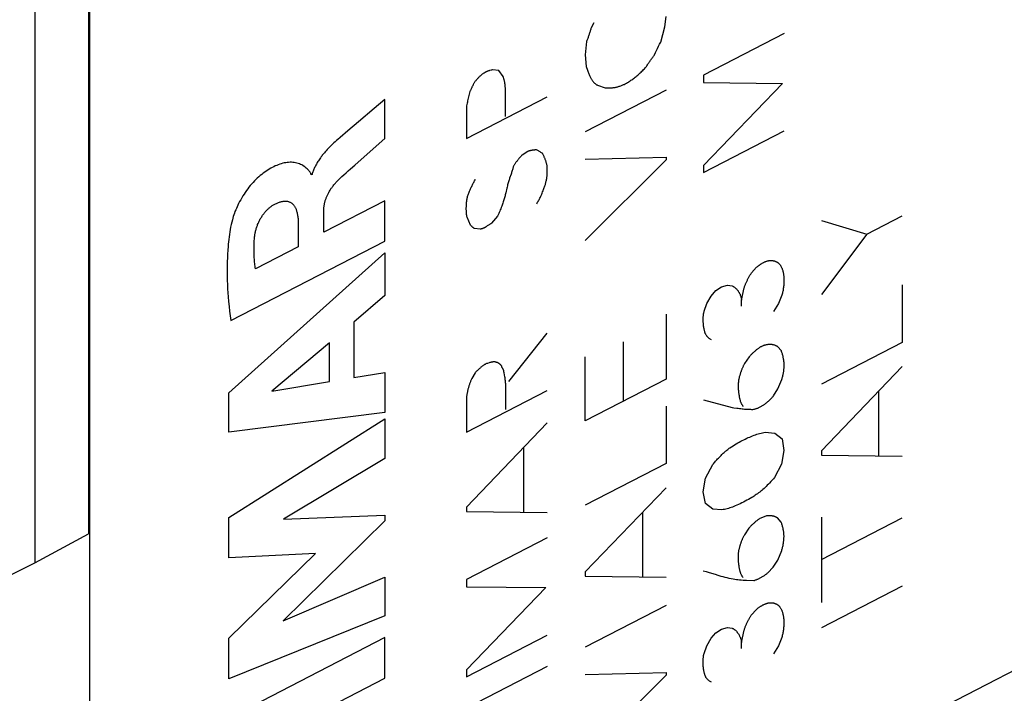
# Model space of a CAD drawing. Units: millimetres. Extents: x 105.5 to 166.5, y 82.3 to 148.4.
# Drawn here: x 140.9 to 153.6, y 94.7 to 103.5 of the extents above; entities that cross this region are included whole.
import ezdxf

# ---------------------------------------------------------------- set-up
doc = ezdxf.new("R2010")
doc.units = ezdxf.units.MM
doc.header["$LTSCALE"] = 16.335
doc.layers.get('0').update_dxf_attribs({"linetype": 'CONTINUOUS'})
for name, color, linetype in [('ASSI', 7, 'CONTINUOUS'), ('CURVE', 7, 'CONTINUOUS'), ('DRAFT', 7, 'CONTINUOUS'), ('RACCORDO', 7, 'CONTINUOUS')]:
    doc.layers.add(name, color=color, linetype=linetype)

msp = doc.modelspace()

# ---------------------------------------------------------------- linework, layer by layer
at = {"color": 253, "linetype": 'CONTINUOUS'}
for p, q in [((148.296, 103.422), (148.259, 103.357)), ((149.213, 103.369), (149.228, 103.501)), ((149.159, 103.171), (149.213, 103.369)), ((150.755, 103.282), (149.711, 102.743)), ((148.201, 103.181), (148.193, 103.095)), ((149.132, 103.117), (149.145, 103.144)), ((149.145, 103.144), (149.159, 103.171)), ((148.193, 103.095), (148.184, 103.008)), ((149.081, 103.008), (149.094, 103.035)), ((149.094, 103.035), (149.106, 103.063)), ((149.106, 103.063), (149.119, 103.09)), ((149.119, 103.09), (149.132, 103.117)), ((148.184, 103.008), (148.196, 102.857)), ((146.967, 102.808), (146.947, 102.802)), ((147.067, 102.806), (146.985, 102.814)), ((147.122, 102.726), (147.067, 102.806)), ((149.711, 102.743), (149.711, 102.647)), ((149.711, 102.647), (150.736, 102.636)), ((150.736, 102.636), (149.711, 101.574)), ((147.152, 102.208), (147.152, 102.512)), ((149.228, 102.55), (148.184, 102.011)), ((148.341, 102.614), (148.441, 102.581)), ((148.441, 102.581), (148.49, 102.579)), ((146.646, 101.925), (147.69, 102.464)), ((146.646, 102.329), (146.646, 101.925)), ((149.711, 101.484), (150.755, 102.023)), ((147.442, 101.758), (147.366, 101.709)), ((148.184, 101.657), (149.228, 101.684)), ((149.228, 101.65), (148.184, 100.606)), ((149.228, 101.684), (149.228, 101.65)), ((149.711, 101.574), (149.711, 101.484)), ((147.224, 101.461), (147.206, 101.412)), ((146.701, 100.802), (146.656, 100.907)), ((147.05, 100.92), (146.973, 100.828)), ((151.237, 100.862), (151.823, 100.687)), ((151.823, 100.687), (152.281, 100.923)), ((146.823, 100.751), (146.751, 100.76)), ((151.823, 100.687), (151.237, 99.907)), ((150.333, 100.186), (150.398, 100.26)), ((149.812, 99.887), (149.873, 99.959)), ((149.873, 99.959), (149.947, 100.005)), ((149.947, 100.005), (150.024, 100.027)), ((150.024, 100.027), (150.085, 100.018)), ((150.206, 99.835), (150.239, 99.992)), ((152.281, 100.03), (152.281, 99.286)), ((149.756, 99.79), (149.812, 99.887)), ((150.206, 99.757), (150.206, 99.835)), ((150.728, 99.898), (150.683, 99.789)), ((149.722, 99.691), (149.756, 99.79)), ((150.683, 99.789), (150.62, 99.687)), ((149.228, 99.652), (149.228, 98.812)), ((147.686, 99.406), (147.191, 98.783)), ((148.68, 98.53), (148.68, 99.295)), ((150.72, 99.178), (150.67, 99.233)), ((152.281, 99.286), (151.237, 98.748)), ((148.184, 98.274), (148.184, 99.101)), ((150.302, 99.099), (150.243, 99.012)), ((152.281, 98.975), (151.237, 97.884)), ((146.761, 98.894), (146.716, 98.819)), ((149.228, 98.812), (148.184, 98.274)), ((150.617, 98.596), (150.675, 98.686)), ((150.675, 98.686), (150.726, 98.808)), ((146.646, 98.124), (147.69, 98.663)), ((147.155, 98.526), (147.157, 98.611)), ((151.977, 98.658), (151.977, 97.819)), ((146.646, 98.554), (146.646, 98.124)), ((149.228, 98.463), (149.228, 97.719)), ((149.711, 98.546), (150.085, 98.443)), ((147.69, 98.247), (146.646, 97.157)), ((150.509, 98.127), (150.636, 98.114)), ((150.636, 98.114), (150.731, 98.041)), ((147.387, 97.929), (147.387, 97.091)), ((150.731, 98.041), (150.752, 97.888)), ((150.752, 97.888), (150.723, 97.711)), ((151.237, 97.884), (151.237, 97.828)), ((151.237, 97.828), (152.281, 97.816)), ((149.228, 97.719), (148.184, 97.18)), ((149.738, 97.529), (149.835, 97.707)), ((150.723, 97.711), (150.631, 97.54)), ((149.709, 97.352), (149.738, 97.529)), ((149.228, 97.407), (148.184, 96.319)), ((149.74, 97.204), (149.709, 97.352)), ((146.646, 97.157), (146.646, 97.099)), ((149.833, 97.128), (149.74, 97.204)), ((146.646, 97.099), (147.69, 97.088)), ((148.924, 97.091), (148.924, 96.251)), ((149.952, 97.122), (149.833, 97.128)), ((150.521, 97.041), (150.443, 97.009)), ((150.718, 96.963), (150.668, 97.018)), ((151.237, 97.025), (151.237, 95.924)), ((151.237, 96.479), (152.281, 97.018)), ((150.3, 96.884), (150.241, 96.797)), ((147.69, 96.76), (146.646, 96.221)), ((150.673, 96.472), (150.725, 96.595)), ((150.615, 96.381), (150.673, 96.472)), ((148.184, 96.319), (148.184, 96.261)), ((150.545, 96.306), (150.615, 96.381)), ((146.646, 96.221), (146.646, 96.126)), ((148.184, 96.261), (149.228, 96.248)), ((150.27, 96.21), (150.363, 96.207)), ((146.646, 96.126), (147.673, 96.115)), ((147.673, 96.115), (146.646, 95.052)), ((152.281, 96.135), (151.237, 95.596)), ((149.228, 95.882), (148.184, 95.344)), ((150.331, 95.758), (150.397, 95.832)), ((146.646, 94.962), (147.69, 95.501)), ((149.811, 95.46), (149.872, 95.529)), ((149.872, 95.529), (149.946, 95.577)), ((149.946, 95.577), (150.023, 95.599)), ((150.023, 95.599), (150.084, 95.591)), ((150.204, 95.407), (150.238, 95.564)), ((149.754, 95.363), (149.811, 95.46)), ((150.204, 95.327), (150.204, 95.407)), ((150.726, 95.471), (150.681, 95.361)), ((149.721, 95.264), (149.754, 95.363)), ((150.681, 95.361), (150.619, 95.259)), ((147.69, 95.095), (146.646, 94.557)), ((146.646, 95.052), (146.646, 94.962)), ((148.184, 94.99), (149.228, 95.017)), ((149.228, 95.017), (149.228, 94.983)), ((149.228, 94.983), (148.184, 93.939))]:
    msp.add_line(p, q, dxfattribs=at)
for points in [[(148.259, 103.357), (148.257, 103.347), (148.254, 103.337), (148.251, 103.327), (148.248, 103.318), (148.246, 103.308), (148.243, 103.298), (148.24, 103.288), (148.236, 103.279), (148.233, 103.269), (148.23, 103.259), (148.227, 103.249), (148.223, 103.24), (148.22, 103.23), (148.216, 103.22), (148.213, 103.21), (148.209, 103.201), (148.205, 103.191), (148.201, 103.181)], [(148.969, 102.848), (148.975, 102.857), (148.981, 102.866), (148.987, 102.876), (148.993, 102.885), (148.999, 102.894), (149.005, 102.903), (149.011, 102.912), (149.017, 102.921), (149.023, 102.93), (149.029, 102.939), (149.036, 102.948), (149.042, 102.956), (149.049, 102.965), (149.055, 102.974), (149.062, 102.982), (149.068, 102.991), (149.075, 102.999), (149.081, 103.008)], [(146.947, 102.802), (146.94, 102.8), (146.932, 102.798), (146.925, 102.796), (146.92, 102.794), (146.915, 102.792), (146.91, 102.79), (146.905, 102.788), (146.9, 102.785), (146.895, 102.783), (146.89, 102.78), (146.885, 102.777), (146.88, 102.774), (146.875, 102.771), (146.87, 102.768), (146.864, 102.764), (146.858, 102.76), (146.852, 102.756), (146.846, 102.751), (146.84, 102.746), (146.834, 102.741), (146.828, 102.736), (146.822, 102.73), (146.816, 102.724), (146.809, 102.719), (146.803, 102.712), (146.797, 102.706), (146.791, 102.699), (146.784, 102.693), (146.778, 102.685), (146.772, 102.678), (146.767, 102.672), (146.762, 102.665), (146.757, 102.659), (146.751, 102.652), (146.746, 102.645), (146.741, 102.638)], [(146.985, 102.814), (146.979, 102.812), (146.973, 102.81), (146.967, 102.808)], [(148.196, 102.857), (148.201, 102.844), (148.209, 102.82)], [(148.209, 102.82), (148.213, 102.808), (148.218, 102.796), (148.222, 102.784), (148.226, 102.773), (148.231, 102.762), (148.235, 102.751), (148.239, 102.741), (148.244, 102.732), (148.248, 102.723), (148.253, 102.714), (148.257, 102.705), (148.261, 102.698), (148.265, 102.691), (148.27, 102.685), (148.274, 102.678), (148.278, 102.672), (148.282, 102.666), (148.287, 102.661), (148.291, 102.655), (148.296, 102.65), (148.301, 102.645), (148.305, 102.64), (148.31, 102.636), (148.315, 102.632), (148.32, 102.627), (148.325, 102.624), (148.33, 102.62), (148.336, 102.617), (148.341, 102.614)], [(148.707, 102.635), (148.719, 102.641), (148.73, 102.648), (148.741, 102.655), (148.753, 102.662), (148.764, 102.67), (148.775, 102.677), (148.786, 102.685), (148.797, 102.693), (148.808, 102.701), (148.819, 102.71), (148.83, 102.718), (148.841, 102.727), (148.852, 102.736), (148.863, 102.745), (148.874, 102.754), (148.884, 102.764), (148.895, 102.774), (148.906, 102.784), (148.916, 102.794), (148.927, 102.804), (148.937, 102.815), (148.948, 102.826), (148.959, 102.837), (148.969, 102.848)], [(146.741, 102.638), (146.738, 102.63), (146.735, 102.623), (146.732, 102.616), (146.729, 102.609), (146.726, 102.602), (146.723, 102.595), (146.719, 102.588), (146.716, 102.581), (146.713, 102.574), (146.709, 102.567), (146.706, 102.56), (146.702, 102.553), (146.699, 102.546), (146.695, 102.539), (146.691, 102.532)], [(147.152, 102.512), (147.153, 102.522), (147.153, 102.532), (147.153, 102.542), (147.152, 102.551), (147.152, 102.561), (147.152, 102.57), (147.151, 102.58), (147.15, 102.589), (147.15, 102.598), (147.149, 102.607), (147.147, 102.616), (147.146, 102.625), (147.145, 102.634), (147.143, 102.643), (147.142, 102.652), (147.14, 102.66), (147.138, 102.669), (147.136, 102.677), (147.134, 102.686), (147.132, 102.694), (147.13, 102.702), (147.127, 102.71), (147.125, 102.718), (147.122, 102.726)], [(148.49, 102.579), (148.499, 102.579), (148.508, 102.579), (148.516, 102.579), (148.525, 102.58), (148.534, 102.581), (148.543, 102.582), (148.552, 102.583), (148.561, 102.584), (148.569, 102.586), (148.578, 102.588), (148.587, 102.59), (148.596, 102.592), (148.605, 102.594), (148.614, 102.597), (148.624, 102.6), (148.633, 102.603), (148.642, 102.606), (148.651, 102.61), (148.66, 102.613), (148.67, 102.617), (148.679, 102.621), (148.688, 102.625), (148.698, 102.63), (148.707, 102.635)], [(146.691, 102.532), (146.687, 102.515), (146.683, 102.498), (146.679, 102.481), (146.675, 102.464), (146.671, 102.447), (146.667, 102.43), (146.663, 102.413), (146.66, 102.396), (146.656, 102.38), (146.653, 102.363), (146.65, 102.346), (146.646, 102.329)], [(147.56, 101.775), (147.555, 101.776), (147.55, 101.776), (147.544, 101.776), (147.539, 101.776), (147.533, 101.776), (147.527, 101.775), (147.522, 101.775), (147.516, 101.774), (147.511, 101.774), (147.505, 101.773), (147.499, 101.772), (147.494, 101.771), (147.488, 101.77), (147.482, 101.769), (147.477, 101.768), (147.471, 101.767), (147.465, 101.765), (147.459, 101.763), (147.453, 101.762), (147.447, 101.76), (147.442, 101.758)], [(147.633, 101.729), (147.625, 101.734), (147.617, 101.739), (147.609, 101.745), (147.601, 101.75), (147.593, 101.755), (147.585, 101.76), (147.577, 101.765), (147.569, 101.77), (147.56, 101.775)], [(147.366, 101.709), (147.361, 101.704), (147.356, 101.698), (147.35, 101.692), (147.345, 101.687), (147.34, 101.681), (147.335, 101.675), (147.33, 101.67), (147.325, 101.664), (147.32, 101.658), (147.315, 101.652), (147.311, 101.646), (147.306, 101.64), (147.301, 101.633), (147.296, 101.627), (147.292, 101.621), (147.287, 101.614), (147.283, 101.608), (147.278, 101.601), (147.274, 101.594), (147.269, 101.588), (147.265, 101.581), (147.261, 101.574), (147.256, 101.567), (147.252, 101.56)], [(147.69, 101.567), (147.689, 101.575), (147.687, 101.583), (147.685, 101.591), (147.683, 101.599), (147.681, 101.607), (147.679, 101.614), (147.677, 101.622), (147.675, 101.63), (147.672, 101.638), (147.669, 101.646), (147.667, 101.653), (147.664, 101.661), (147.661, 101.669), (147.658, 101.676), (147.654, 101.684), (147.651, 101.692), (147.648, 101.699), (147.644, 101.707), (147.64, 101.714), (147.637, 101.721), (147.633, 101.729)], [(147.252, 101.56), (147.25, 101.55), (147.248, 101.541), (147.245, 101.531), (147.243, 101.521), (147.24, 101.511), (147.236, 101.499), (147.232, 101.486), (147.228, 101.474), (147.224, 101.461)], [(147.556, 101.079), (147.562, 101.09), (147.568, 101.1), (147.574, 101.11), (147.58, 101.121), (147.586, 101.132), (147.592, 101.143), (147.597, 101.154), (147.603, 101.165), (147.608, 101.177), (147.613, 101.188), (147.62, 101.203), (147.626, 101.218), (147.632, 101.233), (147.638, 101.248), (147.644, 101.263), (147.65, 101.279), (147.654, 101.289), (147.657, 101.299), (147.661, 101.31), (147.664, 101.32), (147.668, 101.331), (147.671, 101.342), (147.674, 101.352), (147.676, 101.363), (147.679, 101.374), (147.681, 101.385), (147.683, 101.396), (147.685, 101.406), (147.687, 101.417), (147.688, 101.428), (147.689, 101.439), (147.69, 101.449), (147.691, 101.46), (147.692, 101.471), (147.692, 101.482), (147.692, 101.492), (147.692, 101.503), (147.692, 101.515), (147.692, 101.528), (147.692, 101.541), (147.691, 101.554), (147.69, 101.567)], [(146.661, 101.175), (146.665, 101.186), (146.669, 101.197), (146.673, 101.208), (146.677, 101.219), (146.682, 101.23), (146.686, 101.241), (146.691, 101.252), (146.695, 101.262), (146.7, 101.273), (146.705, 101.284), (146.71, 101.294), (146.715, 101.305), (146.72, 101.315), (146.725, 101.326), (146.73, 101.336), (146.735, 101.347), (146.741, 101.357), (146.746, 101.367), (146.752, 101.378), (146.758, 101.388), (146.764, 101.398)], [(147.206, 101.412), (147.202, 101.4), (147.198, 101.388), (147.194, 101.375), (147.19, 101.363), (147.187, 101.351), (147.183, 101.339), (147.18, 101.327), (147.177, 101.314), (147.173, 101.297), (147.169, 101.28)], [(147.169, 101.28), (147.156, 101.222), (147.152, 101.207), (147.15, 101.195), (147.147, 101.183), (147.143, 101.171), (147.14, 101.158), (147.136, 101.145), (147.132, 101.132), (147.128, 101.118), (147.124, 101.104), (147.119, 101.09), (147.114, 101.076), (147.109, 101.061), (147.104, 101.047), (147.098, 101.032), (147.092, 101.016), (147.085, 101.001), (147.079, 100.985), (147.072, 100.969), (147.065, 100.953), (147.057, 100.937), (147.05, 100.92)], [(146.656, 100.907), (146.654, 100.915), (146.653, 100.923), (146.652, 100.931), (146.65, 100.939), (146.649, 100.947), (146.648, 100.956), (146.647, 100.965), (146.647, 100.974), (146.646, 100.983), (146.646, 100.992), (146.645, 101.002), (146.645, 101.011), (146.645, 101.021), (146.645, 101.031), (146.646, 101.041), (146.646, 101.052), (146.647, 101.062), (146.647, 101.073), (146.648, 101.083), (146.649, 101.092), (146.65, 101.102), (146.651, 101.112), (146.653, 101.122), (146.654, 101.133), (146.656, 101.143), (146.657, 101.154), (146.659, 101.164), (146.661, 101.175)], [(146.751, 100.76), (146.747, 100.762), (146.744, 100.765), (146.74, 100.767), (146.737, 100.77), (146.733, 100.772), (146.73, 100.775), (146.727, 100.778), (146.723, 100.781), (146.72, 100.784), (146.717, 100.787), (146.714, 100.79), (146.71, 100.793), (146.707, 100.796), (146.704, 100.799), (146.701, 100.802)], [(146.917, 100.793), (146.912, 100.79), (146.907, 100.787), (146.902, 100.783), (146.897, 100.78), (146.892, 100.777), (146.888, 100.775), (146.884, 100.773), (146.879, 100.77), (146.875, 100.768), (146.871, 100.766), (146.867, 100.764), (146.864, 100.763), (146.86, 100.761), (146.856, 100.759), (146.852, 100.758), (146.848, 100.757), (146.844, 100.756), (146.841, 100.755), (146.837, 100.754), (146.834, 100.753), (146.83, 100.752), (146.827, 100.752), (146.823, 100.751)], [(146.973, 100.828), (146.967, 100.825), (146.962, 100.822), (146.957, 100.819), (146.952, 100.816), (146.947, 100.813), (146.942, 100.809), (146.917, 100.793)], [(150.398, 100.26), (150.405, 100.265), (150.411, 100.27), (150.417, 100.275), (150.423, 100.279), (150.429, 100.284), (150.435, 100.288), (150.441, 100.292), (150.447, 100.297), (150.454, 100.3), (150.46, 100.304), (150.466, 100.308), (150.472, 100.311), (150.478, 100.315), (150.484, 100.318), (150.49, 100.321), (150.496, 100.324), (150.502, 100.327), (150.509, 100.329), (150.515, 100.332), (150.521, 100.334), (150.527, 100.337), (150.533, 100.339), (150.539, 100.341), (150.545, 100.343), (150.552, 100.344), (150.558, 100.346), (150.564, 100.347)], [(150.564, 100.347), (150.569, 100.347), (150.574, 100.348), (150.579, 100.348), (150.585, 100.348), (150.59, 100.347), (150.595, 100.347), (150.599, 100.347), (150.604, 100.346), (150.609, 100.345), (150.614, 100.344), (150.618, 100.343), (150.623, 100.342), (150.628, 100.341), (150.632, 100.34), (150.637, 100.338), (150.641, 100.337), (150.645, 100.335), (150.65, 100.333), (150.654, 100.331), (150.658, 100.329), (150.662, 100.327), (150.666, 100.324), (150.67, 100.322), (150.674, 100.319), (150.678, 100.316), (150.682, 100.313), (150.686, 100.31)], [(150.686, 100.31), (150.691, 100.305), (150.695, 100.3), (150.699, 100.295), (150.703, 100.289), (150.707, 100.283), (150.711, 100.277), (150.715, 100.271), (150.719, 100.264), (150.722, 100.257), (150.726, 100.249), (150.729, 100.241), (150.732, 100.233), (150.735, 100.225), (150.737, 100.216), (150.74, 100.207), (150.742, 100.197), (150.744, 100.188), (150.746, 100.178), (150.748, 100.167), (150.749, 100.157), (150.75, 100.146), (150.752, 100.135), (150.752, 100.124), (150.753, 100.112), (150.753, 100.1), (150.753, 100.088), (150.753, 100.076), (150.753, 100.064), (150.752, 100.051), (150.751, 100.038), (150.75, 100.025), (150.749, 100.011), (150.747, 99.998), (150.745, 99.984), (150.743, 99.97), (150.741, 99.959), (150.739, 99.947), (150.736, 99.935), (150.734, 99.923), (150.731, 99.91), (150.728, 99.898)], [(150.239, 99.992), (150.242, 100), (150.245, 100.009), (150.248, 100.017), (150.252, 100.026), (150.255, 100.034), (150.258, 100.043), (150.262, 100.051), (150.265, 100.059), (150.269, 100.067), (150.272, 100.075), (150.276, 100.084), (150.28, 100.092), (150.284, 100.1), (150.288, 100.108), (150.292, 100.116), (150.296, 100.124), (150.3, 100.131), (150.305, 100.139), (150.309, 100.147), (150.314, 100.155), (150.318, 100.163), (150.323, 100.17), (150.328, 100.178), (150.333, 100.186)], [(150.085, 100.018), (150.091, 100.015), (150.096, 100.012), (150.102, 100.009), (150.107, 100.005), (150.112, 100.002), (150.117, 99.998), (150.122, 99.994), (150.126, 99.99), (150.131, 99.986), (150.135, 99.982), (150.14, 99.978), (150.144, 99.973), (150.148, 99.968), (150.152, 99.964), (150.156, 99.959), (150.16, 99.954), (150.163, 99.948), (150.167, 99.943), (150.17, 99.938), (150.173, 99.932), (150.176, 99.927), (150.179, 99.921), (150.182, 99.915), (150.185, 99.909), (150.187, 99.903), (150.189, 99.898), (150.192, 99.891), (150.194, 99.885), (150.196, 99.879), (150.197, 99.873), (150.199, 99.866), (150.201, 99.858), (150.203, 99.85), (150.204, 99.842), (150.206, 99.835)], [(149.817, 99.318), (149.809, 99.323), (149.801, 99.328), (149.794, 99.333), (149.788, 99.337), (149.783, 99.341), (149.778, 99.345), (149.773, 99.35), (149.768, 99.355), (149.763, 99.36), (149.758, 99.366), (149.754, 99.371), (149.75, 99.376), (149.747, 99.381), (149.744, 99.387), (149.741, 99.392), (149.738, 99.398), (149.736, 99.403), (149.734, 99.409), (149.731, 99.416), (149.729, 99.422), (149.728, 99.429), (149.725, 99.437), (149.724, 99.445), (149.722, 99.454), (149.72, 99.463), (149.718, 99.474), (149.716, 99.486), (149.715, 99.498), (149.713, 99.51), (149.712, 99.522), (149.711, 99.535), (149.71, 99.544), (149.71, 99.553), (149.709, 99.563), (149.709, 99.572), (149.709, 99.582), (149.709, 99.591), (149.709, 99.601), (149.71, 99.611), (149.71, 99.621), (149.711, 99.631), (149.712, 99.641), (149.714, 99.651), (149.715, 99.659), (149.717, 99.667), (149.718, 99.675), (149.72, 99.683), (149.722, 99.691)], [(150.445, 99.225), (150.438, 99.22), (150.431, 99.215), (150.424, 99.21), (150.417, 99.205), (150.41, 99.2), (150.403, 99.194), (150.396, 99.189), (150.389, 99.183), (150.382, 99.177), (150.375, 99.171), (150.368, 99.165), (150.362, 99.159), (150.355, 99.153), (150.348, 99.147), (150.342, 99.14), (150.335, 99.134), (150.328, 99.127), (150.322, 99.12), (150.315, 99.113), (150.309, 99.106), (150.302, 99.099)], [(150.67, 99.233), (150.665, 99.236), (150.659, 99.239), (150.654, 99.242), (150.648, 99.244), (150.642, 99.247), (150.637, 99.249), (150.631, 99.251), (150.625, 99.253), (150.619, 99.254), (150.613, 99.256), (150.607, 99.257), (150.601, 99.258), (150.595, 99.259), (150.588, 99.259), (150.582, 99.26), (150.576, 99.26), (150.569, 99.26), (150.563, 99.26), (150.556, 99.259), (150.549, 99.259), (150.543, 99.258), (150.536, 99.257), (150.53, 99.256), (150.523, 99.255), (150.516, 99.253), (150.51, 99.251), (150.503, 99.249), (150.497, 99.247), (150.49, 99.245), (150.484, 99.243), (150.477, 99.24), (150.471, 99.237), (150.464, 99.234), (150.458, 99.231), (150.452, 99.228), (150.445, 99.225)], [(150.726, 98.808), (150.729, 98.818), (150.732, 98.829), (150.735, 98.839), (150.738, 98.85), (150.74, 98.86), (150.742, 98.87), (150.744, 98.881), (150.746, 98.891), (150.748, 98.902), (150.75, 98.912), (150.751, 98.923), (150.752, 98.933), (150.753, 98.944), (150.754, 98.954), (150.755, 98.965), (150.755, 98.975), (150.755, 98.986), (150.755, 98.996), (150.755, 99.007), (150.754, 99.017), (150.754, 99.027), (150.753, 99.038), (150.752, 99.048), (150.75, 99.058), (150.749, 99.068), (150.747, 99.079), (150.745, 99.089), (150.743, 99.099), (150.741, 99.109), (150.738, 99.119), (150.735, 99.129), (150.733, 99.139), (150.73, 99.149), (150.726, 99.158), (150.723, 99.168), (150.72, 99.178)], [(146.9, 99.01), (146.894, 99.007), (146.888, 99.003), (146.882, 98.999), (146.876, 98.995), (146.87, 98.991), (146.864, 98.987), (146.858, 98.983), (146.852, 98.978), (146.847, 98.974), (146.841, 98.969), (146.835, 98.965), (146.829, 98.96), (146.823, 98.955), (146.817, 98.95), (146.812, 98.945), (146.806, 98.94), (146.8, 98.934), (146.794, 98.929), (146.789, 98.923), (146.783, 98.918), (146.777, 98.912), (146.772, 98.906), (146.766, 98.9), (146.761, 98.894)], [(146.919, 99.016), (146.913, 99.014), (146.907, 99.012), (146.9, 99.01)], [(147.101, 98.984), (147.098, 98.987), (147.096, 98.99), (147.093, 98.993), (147.09, 98.996), (147.087, 99), (147.083, 99.003), (147.079, 99.006), (147.074, 99.009), (147.07, 99.012), (147.066, 99.015), (147.061, 99.018), (147.057, 99.021), (147.052, 99.023), (147.047, 99.025), (147.042, 99.027), (147.037, 99.029), (147.033, 99.031), (147.029, 99.032), (147.024, 99.033), (147.02, 99.034), (147.016, 99.034), (147.011, 99.035), (147.007, 99.035), (147.002, 99.035), (146.997, 99.034), (146.993, 99.034), (146.988, 99.034), (146.983, 99.033), (146.978, 99.032), (146.973, 99.031), (146.968, 99.03), (146.963, 99.029), (146.956, 99.027), (146.95, 99.025), (146.943, 99.023), (146.919, 99.016)], [(147.128, 98.932), (147.127, 98.934), (147.125, 98.936), (147.123, 98.938), (147.122, 98.94), (147.12, 98.943), (147.119, 98.945), (147.117, 98.947), (147.116, 98.949), (147.114, 98.952), (147.113, 98.954), (147.112, 98.957), (147.111, 98.959), (147.109, 98.962), (147.108, 98.964), (147.107, 98.967), (147.106, 98.969), (147.105, 98.972), (147.104, 98.974), (147.103, 98.976), (147.103, 98.979), (147.102, 98.982), (147.101, 98.984)], [(150.243, 99.012), (150.239, 99.005), (150.235, 98.997), (150.231, 98.989), (150.227, 98.982), (150.224, 98.974), (150.22, 98.966), (150.217, 98.958), (150.213, 98.951), (150.21, 98.943), (150.207, 98.935), (150.204, 98.927), (150.201, 98.92), (150.198, 98.912), (150.195, 98.904), (150.193, 98.896), (150.19, 98.888), (150.188, 98.881), (150.185, 98.873), (150.183, 98.865), (150.181, 98.857), (150.178, 98.849), (150.176, 98.841), (150.174, 98.833), (150.172, 98.825), (150.171, 98.817), (150.169, 98.809), (150.167, 98.801)], [(146.716, 98.819), (146.712, 98.811), (146.708, 98.803), (146.705, 98.794), (146.701, 98.786), (146.698, 98.777), (146.695, 98.769), (146.691, 98.76), (146.688, 98.752), (146.685, 98.743), (146.682, 98.734), (146.68, 98.725), (146.677, 98.716), (146.674, 98.707), (146.672, 98.698), (146.669, 98.689), (146.667, 98.68), (146.665, 98.671), (146.663, 98.662), (146.661, 98.653), (146.659, 98.644), (146.657, 98.635), (146.655, 98.626), (146.654, 98.617), (146.652, 98.608), (146.651, 98.599), (146.65, 98.59), (146.649, 98.581), (146.648, 98.572), (146.647, 98.563), (146.646, 98.554)], [(147.144, 98.84), (147.135, 98.892), (147.132, 98.905), (147.13, 98.918), (147.128, 98.932)], [(147.157, 98.611), (147.157, 98.632), (147.158, 98.653), (147.158, 98.675), (147.157, 98.691), (147.157, 98.707), (147.157, 98.723), (147.156, 98.739), (147.155, 98.752), (147.154, 98.764), (147.153, 98.777), (147.152, 98.79), (147.15, 98.802), (147.148, 98.815), (147.146, 98.828), (147.144, 98.84)], [(150.167, 98.801), (150.166, 98.791), (150.165, 98.781), (150.164, 98.771), (150.163, 98.761), (150.163, 98.751), (150.162, 98.741), (150.162, 98.73), (150.162, 98.719), (150.162, 98.708), (150.162, 98.697), (150.163, 98.686), (150.163, 98.676), (150.164, 98.666), (150.165, 98.656), (150.166, 98.646), (150.167, 98.636), (150.168, 98.625), (150.17, 98.613), (150.172, 98.602), (150.174, 98.591), (150.176, 98.58), (150.178, 98.569), (150.179, 98.563), (150.181, 98.556), (150.182, 98.549), (150.185, 98.541), (150.187, 98.534), (150.189, 98.527), (150.192, 98.52), (150.194, 98.513), (150.197, 98.507), (150.2, 98.5), (150.203, 98.494), (150.206, 98.489), (150.209, 98.483), (150.212, 98.478), (150.216, 98.473), (150.219, 98.469), (150.223, 98.464), (150.227, 98.46)], [(150.365, 98.422), (150.372, 98.424), (150.379, 98.426), (150.386, 98.428), (150.393, 98.43), (150.4, 98.433), (150.407, 98.436), (150.414, 98.438), (150.422, 98.442), (150.43, 98.445), (150.438, 98.449), (150.446, 98.453), (150.453, 98.457), (150.461, 98.461), (150.469, 98.465), (150.476, 98.47), (150.484, 98.474), (150.491, 98.479), (150.498, 98.484), (150.505, 98.489), (150.512, 98.494), (150.519, 98.499), (150.526, 98.505), (150.533, 98.51), (150.54, 98.516), (150.546, 98.521), (150.553, 98.527), (150.559, 98.533), (150.565, 98.539), (150.572, 98.545), (150.578, 98.551), (150.584, 98.557), (150.589, 98.563), (150.595, 98.57), (150.601, 98.576), (150.606, 98.583), (150.612, 98.589), (150.617, 98.596)], [(147.156, 98.421), (147.155, 98.436), (147.155, 98.452), (147.155, 98.468), (147.155, 98.484), (147.155, 98.505), (147.155, 98.526)], [(150.085, 98.443), (150.104, 98.441), (150.142, 98.436)], [(150.142, 98.436), (150.161, 98.434), (150.18, 98.431), (150.196, 98.43), (150.211, 98.428), (150.227, 98.427), (150.242, 98.425), (150.258, 98.424), (150.273, 98.423), (150.288, 98.423), (150.304, 98.422), (150.319, 98.422), (150.334, 98.421), (150.35, 98.421), (150.365, 98.422)], [(150.055, 97.924), (150.075, 97.937), (150.095, 97.95), (150.115, 97.963), (150.135, 97.974), (150.155, 97.986), (150.174, 97.997), (150.194, 98.008), (150.213, 98.018), (150.233, 98.028), (150.252, 98.037), (150.272, 98.047), (150.291, 98.055), (150.31, 98.063), (150.329, 98.071), (150.347, 98.079), (150.366, 98.086), (150.385, 98.092), (150.403, 98.098), (150.421, 98.104), (150.439, 98.109), (150.457, 98.114), (150.474, 98.119), (150.492, 98.123), (150.509, 98.127)], [(149.835, 97.707), (149.843, 97.717), (149.852, 97.728), (149.861, 97.739), (149.869, 97.749), (149.878, 97.759), (149.887, 97.769), (149.896, 97.779), (149.905, 97.789), (149.914, 97.799), (149.923, 97.808), (149.932, 97.817), (149.941, 97.826), (149.95, 97.835), (149.959, 97.844), (149.969, 97.853), (149.978, 97.861), (149.987, 97.87), (149.997, 97.878), (150.006, 97.886), (150.016, 97.894), (150.026, 97.902), (150.035, 97.909), (150.045, 97.917), (150.055, 97.924)], [(150.631, 97.54), (150.616, 97.522), (150.6, 97.503), (150.584, 97.486), (150.568, 97.468), (150.552, 97.451), (150.538, 97.438), (150.524, 97.424), (150.511, 97.411), (150.497, 97.398), (150.482, 97.385), (150.468, 97.373), (150.454, 97.361), (150.44, 97.35), (150.425, 97.339), (150.411, 97.329), (150.396, 97.318), (150.382, 97.309), (150.367, 97.299), (150.353, 97.29), (150.338, 97.281), (150.316, 97.268), (150.294, 97.256), (150.273, 97.244), (150.251, 97.232), (150.229, 97.221), (150.208, 97.21), (150.186, 97.2), (150.165, 97.19), (150.143, 97.18), (150.122, 97.171), (150.105, 97.164), (150.087, 97.157), (150.07, 97.151), (150.053, 97.145), (150.036, 97.14), (150.019, 97.135), (150.002, 97.131), (149.985, 97.127), (149.969, 97.124), (149.952, 97.122)], [(150.668, 97.018), (150.663, 97.02), (150.659, 97.023), (150.654, 97.025), (150.649, 97.028), (150.644, 97.03), (150.639, 97.032), (150.634, 97.034), (150.628, 97.036), (150.623, 97.037), (150.618, 97.039), (150.613, 97.04), (150.607, 97.041), (150.602, 97.042), (150.596, 97.043), (150.591, 97.044), (150.585, 97.044), (150.58, 97.045), (150.574, 97.045), (150.568, 97.045), (150.563, 97.045), (150.557, 97.045), (150.551, 97.045), (150.545, 97.044), (150.539, 97.044), (150.533, 97.043), (150.527, 97.042), (150.521, 97.041)], [(150.443, 97.009), (150.436, 97.005), (150.429, 97), (150.422, 96.995), (150.415, 96.99), (150.408, 96.984), (150.401, 96.979), (150.394, 96.973), (150.387, 96.968), (150.38, 96.962), (150.374, 96.956), (150.367, 96.95), (150.36, 96.944), (150.353, 96.938), (150.347, 96.932), (150.34, 96.925), (150.333, 96.919), (150.327, 96.912), (150.32, 96.905), (150.314, 96.898), (150.307, 96.891), (150.3, 96.884)], [(150.725, 96.595), (150.728, 96.605), (150.731, 96.616), (150.733, 96.626), (150.736, 96.637), (150.738, 96.647), (150.741, 96.658), (150.743, 96.668), (150.745, 96.679), (150.747, 96.689), (150.748, 96.7), (150.749, 96.71), (150.751, 96.721), (150.752, 96.731), (150.753, 96.742), (150.753, 96.752), (150.753, 96.763), (150.754, 96.773), (150.754, 96.784), (150.753, 96.794), (150.753, 96.804), (150.752, 96.814), (150.751, 96.824), (150.75, 96.835), (150.749, 96.845), (150.747, 96.855), (150.745, 96.865), (150.743, 96.875), (150.741, 96.885), (150.739, 96.894), (150.736, 96.904), (150.734, 96.914), (150.731, 96.924), (150.728, 96.934), (150.725, 96.943), (150.721, 96.953), (150.718, 96.963)], [(150.241, 96.797), (150.237, 96.789), (150.233, 96.782), (150.229, 96.774), (150.226, 96.766), (150.222, 96.759), (150.219, 96.751), (150.215, 96.743), (150.212, 96.735), (150.209, 96.728), (150.205, 96.72), (150.202, 96.712), (150.199, 96.704), (150.197, 96.697), (150.194, 96.689), (150.191, 96.681), (150.189, 96.673), (150.186, 96.665), (150.184, 96.658), (150.181, 96.65), (150.179, 96.642), (150.177, 96.634), (150.175, 96.626), (150.173, 96.618), (150.171, 96.61), (150.169, 96.602), (150.167, 96.594), (150.166, 96.586)], [(150.166, 96.586), (150.164, 96.575), (150.163, 96.564), (150.162, 96.553), (150.162, 96.543), (150.161, 96.532), (150.161, 96.522), (150.16, 96.512), (150.16, 96.501), (150.161, 96.491), (150.161, 96.482), (150.161, 96.469), (150.162, 96.458), (150.163, 96.446), (150.164, 96.434), (150.165, 96.423), (150.166, 96.412), (150.168, 96.401), (150.17, 96.39), (150.171, 96.38), (150.173, 96.369), (150.175, 96.359), (150.177, 96.348), (150.179, 96.34), (150.181, 96.332), (150.183, 96.325), (150.186, 96.317), (150.188, 96.31), (150.19, 96.304), (150.193, 96.298), (150.195, 96.292), (150.198, 96.286), (150.201, 96.281), (150.204, 96.275), (150.207, 96.27), (150.21, 96.265), (150.214, 96.26), (150.217, 96.256), (150.221, 96.251), (150.225, 96.247)], [(149.709, 96.333), (149.748, 96.322), (149.786, 96.31), (149.862, 96.287)], [(149.862, 96.287), (149.9, 96.276), (149.938, 96.265), (149.964, 96.258), (149.99, 96.251), (150.016, 96.245), (150.042, 96.239), (150.069, 96.233), (150.096, 96.228), (150.117, 96.224), (150.138, 96.221), (150.159, 96.218), (150.18, 96.216), (150.202, 96.214), (150.224, 96.212), (150.247, 96.211), (150.27, 96.21)], [(150.363, 96.207), (150.371, 96.209), (150.378, 96.211), (150.386, 96.214), (150.394, 96.217), (150.401, 96.22), (150.409, 96.223), (150.417, 96.226), (150.424, 96.23), (150.432, 96.233), (150.439, 96.237), (150.447, 96.241), (150.454, 96.245), (150.462, 96.249), (150.469, 96.254), (150.477, 96.258), (150.484, 96.263), (150.492, 96.268), (150.5, 96.273), (150.507, 96.278), (150.515, 96.283), (150.522, 96.289), (150.53, 96.294), (150.537, 96.3), (150.545, 96.306)], [(150.397, 95.832), (150.403, 95.837), (150.409, 95.842), (150.415, 95.847), (150.421, 95.852), (150.427, 95.856), (150.434, 95.861), (150.44, 95.865), (150.446, 95.869), (150.452, 95.873), (150.458, 95.877), (150.464, 95.88), (150.47, 95.884), (150.476, 95.887), (150.482, 95.89), (150.489, 95.894), (150.495, 95.896), (150.501, 95.899), (150.507, 95.902), (150.513, 95.904), (150.519, 95.907), (150.525, 95.909), (150.531, 95.911), (150.538, 95.913), (150.544, 95.915), (150.55, 95.917), (150.556, 95.918), (150.562, 95.92)], [(150.562, 95.92), (150.568, 95.92), (150.573, 95.92), (150.578, 95.92), (150.583, 95.92), (150.588, 95.92), (150.593, 95.919), (150.598, 95.919), (150.603, 95.918), (150.607, 95.918), (150.612, 95.917), (150.617, 95.916), (150.621, 95.915), (150.626, 95.914), (150.631, 95.912), (150.635, 95.911), (150.639, 95.909), (150.644, 95.907), (150.648, 95.905), (150.652, 95.903), (150.656, 95.901), (150.661, 95.899), (150.665, 95.897), (150.669, 95.894), (150.673, 95.891), (150.677, 95.889), (150.681, 95.886), (150.684, 95.883)], [(150.684, 95.883), (150.689, 95.878), (150.693, 95.873), (150.698, 95.867), (150.702, 95.862), (150.706, 95.856), (150.71, 95.85), (150.713, 95.843), (150.717, 95.836), (150.721, 95.829), (150.724, 95.822), (150.727, 95.814), (150.73, 95.805), (150.733, 95.797), (150.736, 95.788), (150.738, 95.779), (150.74, 95.77), (150.743, 95.76), (150.744, 95.75), (150.746, 95.74), (150.748, 95.729), (150.749, 95.719), (150.75, 95.708), (150.751, 95.696), (150.751, 95.685), (150.752, 95.673), (150.752, 95.661), (150.752, 95.649), (150.751, 95.636), (150.751, 95.623), (150.75, 95.61), (150.749, 95.597), (150.747, 95.584), (150.746, 95.57), (150.744, 95.557), (150.742, 95.543), (150.739, 95.531), (150.737, 95.519), (150.735, 95.507), (150.732, 95.495), (150.729, 95.483), (150.726, 95.471)], [(150.238, 95.564), (150.241, 95.573), (150.244, 95.581), (150.247, 95.59), (150.25, 95.598), (150.253, 95.607), (150.257, 95.615), (150.26, 95.623), (150.263, 95.632), (150.267, 95.64), (150.271, 95.648), (150.274, 95.656), (150.278, 95.664), (150.282, 95.672), (150.286, 95.68), (150.29, 95.688), (150.294, 95.696), (150.299, 95.704), (150.303, 95.712), (150.308, 95.72), (150.312, 95.727), (150.317, 95.735), (150.321, 95.743), (150.326, 95.751), (150.331, 95.758)], [(150.084, 95.591), (150.089, 95.588), (150.095, 95.585), (150.1, 95.581), (150.105, 95.578), (150.11, 95.574), (150.115, 95.571), (150.12, 95.567), (150.125, 95.563), (150.129, 95.559), (150.134, 95.554), (150.138, 95.55), (150.142, 95.545), (150.147, 95.541), (150.15, 95.536), (150.154, 95.531), (150.158, 95.526), (150.162, 95.521), (150.165, 95.516), (150.168, 95.51), (150.172, 95.505), (150.175, 95.499), (150.178, 95.493), (150.18, 95.488), (150.183, 95.482), (150.185, 95.476), (150.188, 95.47), (150.19, 95.464), (150.192, 95.458), (150.194, 95.452), (150.196, 95.446), (150.198, 95.438), (150.2, 95.43), (150.201, 95.423), (150.203, 95.415), (150.204, 95.407)], [(149.815, 94.891), (149.808, 94.895), (149.8, 94.9), (149.792, 94.905), (149.787, 94.909), (149.782, 94.913), (149.776, 94.918), (149.771, 94.922), (149.766, 94.927), (149.761, 94.933), (149.757, 94.938), (149.752, 94.944), (149.749, 94.949), (149.745, 94.954), (149.742, 94.959), (149.74, 94.964), (149.737, 94.97), (149.734, 94.976), (149.732, 94.982), (149.73, 94.988), (149.728, 94.994), (149.726, 95.001), (149.724, 95.009), (149.722, 95.018), (149.72, 95.026), (149.718, 95.035), (149.716, 95.047), (149.715, 95.059), (149.713, 95.071), (149.712, 95.083), (149.71, 95.095), (149.709, 95.107), (149.709, 95.116), (149.708, 95.126), (149.708, 95.135), (149.707, 95.145), (149.707, 95.154), (149.707, 95.164), (149.707, 95.174), (149.708, 95.183), (149.709, 95.193), (149.71, 95.203), (149.711, 95.213), (149.712, 95.223), (149.714, 95.231), (149.715, 95.239), (149.717, 95.247), (149.719, 95.255), (149.721, 95.264)]]:
    msp.add_lwpolyline(points, dxfattribs=at)
at = {"layer": 'ASSI', "color": 7, "linetype": 'CONTINUOUS'}
msp.add_line((141.771, 120.262), (141.771, 88.875), dxfattribs=at)
at = {"layer": 'ASSI', "color": 253, "linetype": 'CONTINUOUS'}
msp.add_line((166.211, 101.485), (141.771, 88.875), dxfattribs=at)
at = {"layer": 'CURVE', "color": 253, "linetype": 'CONTINUOUS'}
for p, q in [((145.593, 102.427), (145.456, 102.311)), ((145.593, 101.923), (145.593, 102.427)), ((145.456, 102.311), (145.251, 102.139)), ((145.251, 102.139), (145.115, 102.024)), ((145.115, 102.024), (145.014, 101.938)), ((145.014, 101.938), (144.982, 101.911)), ((145.286, 101.654), (145.593, 101.923)), ((145.202, 101.581), (145.286, 101.654)), ((145.146, 101.531), (145.202, 101.581)), ((144.651, 101.46), (144.639, 101.454)), ((145.593, 101.12), (144.803, 100.713)), ((145.593, 100.598), (145.593, 101.12)), ((144.803, 100.713), (144.803, 100.994)), ((144.473, 100.824), (144.473, 100.525)), ((143.599, 99.569), (145.593, 100.598)), ((144.473, 100.525), (143.919, 100.239)), ((143.575, 98.633), (145.593, 100.444)), ((145.593, 100.444), (145.593, 99.892)), ((145.593, 99.892), (145.19, 99.548)), ((145.19, 99.548), (145.19, 98.834)), ((144.878, 99.283), (144.13, 98.655)), ((144.878, 98.781), (144.878, 99.283)), ((145.19, 98.834), (145.593, 98.897)), ((145.593, 98.897), (145.593, 98.379)), ((144.13, 98.655), (144.878, 98.781)), ((143.575, 98.126), (143.575, 98.633)), ((145.593, 98.379), (143.575, 98.126)), ((143.575, 97.021), (145.593, 98.297)), ((145.593, 98.297), (145.593, 97.784)), ((145.593, 97.784), (144.281, 96.999)), ((144.281, 96.999), (145.593, 97.053)), ((145.593, 97.053), (145.593, 96.979)), ((143.575, 96.502), (143.575, 97.021)), ((145.593, 96.979), (144.275, 95.685)), ((144.695, 96.556), (143.575, 96.502)), ((143.575, 95.459), (144.695, 96.556)), ((144.275, 95.685), (145.593, 96.251)), ((145.593, 96.251), (145.593, 95.75)), ((145.593, 95.75), (143.575, 94.936)), ((145.593, 95.468), (143.575, 94.427)), ((143.575, 94.936), (143.575, 95.459)), ((145.593, 94.944), (145.593, 95.468)), ((143.575, 93.902), (145.593, 94.944))]:
    msp.add_line(p, q, dxfattribs=at)
for points in [[(144.982, 101.911), (144.966, 101.897), (144.95, 101.882), (144.934, 101.868), (144.919, 101.854), (144.904, 101.84), (144.89, 101.826), (144.875, 101.811), (144.861, 101.796), (144.847, 101.781), (144.833, 101.766), (144.819, 101.75), (144.81, 101.739), (144.801, 101.729), (144.792, 101.718), (144.783, 101.707), (144.775, 101.696), (144.766, 101.684), (144.758, 101.673), (144.75, 101.661), (144.741, 101.649), (144.733, 101.637), (144.726, 101.625), (144.718, 101.612), (144.712, 101.602), (144.706, 101.592), (144.7, 101.581), (144.695, 101.57), (144.689, 101.559), (144.684, 101.549), (144.679, 101.538), (144.674, 101.527), (144.67, 101.516), (144.666, 101.504), (144.661, 101.493), (144.658, 101.482), (144.654, 101.471), (144.651, 101.46)], [(144.639, 101.454), (144.638, 101.462), (144.636, 101.469), (144.633, 101.476), (144.63, 101.482), (144.627, 101.488), (144.623, 101.494), (144.618, 101.499), (144.614, 101.504), (144.609, 101.509), (144.604, 101.514), (144.6, 101.518), (144.587, 101.531), (144.573, 101.542), (144.56, 101.554), (144.547, 101.564), (144.533, 101.574), (144.518, 101.582), (144.503, 101.59), (144.488, 101.597), (144.471, 101.603), (144.455, 101.607), (144.438, 101.611), (144.421, 101.614), (144.403, 101.616), (144.385, 101.617), (144.367, 101.617), (144.348, 101.616), (144.33, 101.614), (144.311, 101.611), (144.292, 101.608), (144.273, 101.604), (144.253, 101.598), (144.234, 101.592), (144.214, 101.585), (144.195, 101.577), (144.175, 101.569), (144.156, 101.559), (144.136, 101.549), (144.116, 101.539), (144.097, 101.527), (144.077, 101.515), (144.057, 101.502), (144.038, 101.489), (144.018, 101.475), (143.999, 101.46), (143.98, 101.444), (143.961, 101.428), (143.942, 101.411), (143.924, 101.393), (143.905, 101.375), (143.887, 101.356), (143.87, 101.336), (143.852, 101.316), (143.835, 101.295), (143.819, 101.273), (143.802, 101.251), (143.786, 101.228), (143.771, 101.205), (143.756, 101.182), (143.742, 101.158), (143.728, 101.133), (143.714, 101.108), (143.701, 101.083), (143.691, 101.063), (143.681, 101.042), (143.672, 101.021), (143.663, 101), (143.654, 100.979), (143.646, 100.958), (143.639, 100.937), (143.632, 100.916), (143.626, 100.895), (143.62, 100.874)], [(144.981, 101.378), (145.008, 101.405), (145.036, 101.431), (145.063, 101.456), (145.091, 101.482), (145.119, 101.507), (145.146, 101.531)], [(144.803, 100.994), (144.803, 101.002), (144.803, 101.01), (144.804, 101.018), (144.804, 101.027), (144.805, 101.035), (144.806, 101.044), (144.807, 101.052), (144.808, 101.061), (144.81, 101.069), (144.811, 101.078), (144.813, 101.087), (144.815, 101.096), (144.817, 101.104), (144.82, 101.113), (144.822, 101.122), (144.825, 101.131), (144.828, 101.139), (144.831, 101.148), (144.834, 101.157), (144.838, 101.166), (144.841, 101.174), (144.845, 101.183), (144.849, 101.191), (144.853, 101.2), (144.857, 101.209), (144.862, 101.218), (144.867, 101.227), (144.872, 101.237), (144.877, 101.245), (144.883, 101.254), (144.888, 101.263), (144.894, 101.272), (144.899, 101.28), (144.905, 101.288), (144.911, 101.297), (144.918, 101.305), (144.924, 101.314), (144.931, 101.323), (144.938, 101.331), (144.945, 101.339), (144.952, 101.348), (144.959, 101.355), (144.966, 101.363), (144.974, 101.371), (144.981, 101.378)], [(144.159, 101.07), (144.169, 101.075), (144.179, 101.08), (144.189, 101.085), (144.199, 101.089), (144.209, 101.093), (144.218, 101.097), (144.228, 101.101), (144.238, 101.104), (144.248, 101.107), (144.257, 101.109), (144.267, 101.111), (144.276, 101.113), (144.286, 101.114), (144.294, 101.114), (144.302, 101.115), (144.31, 101.115), (144.318, 101.114), (144.325, 101.113), (144.333, 101.112), (144.34, 101.11), (144.348, 101.108), (144.355, 101.106), (144.362, 101.103), (144.368, 101.1), (144.375, 101.096), (144.381, 101.092), (144.387, 101.088), (144.393, 101.084), (144.399, 101.078), (144.404, 101.073), (144.409, 101.067), (144.414, 101.061), (144.419, 101.055), (144.423, 101.048), (144.428, 101.041), (144.432, 101.033), (144.436, 101.026), (144.439, 101.018), (144.443, 101.01), (144.446, 101.001), (144.449, 100.993), (144.451, 100.984), (144.454, 100.975), (144.457, 100.964), (144.46, 100.952), (144.462, 100.94), (144.464, 100.928), (144.466, 100.915), (144.468, 100.903), (144.469, 100.89), (144.47, 100.877), (144.471, 100.864), (144.472, 100.851), (144.472, 100.838), (144.473, 100.824)], [(143.907, 100.644), (143.908, 100.654), (143.909, 100.664), (143.911, 100.674), (143.912, 100.685), (143.914, 100.695), (143.916, 100.706), (143.918, 100.716), (143.921, 100.727), (143.923, 100.737), (143.926, 100.748), (143.929, 100.759), (143.932, 100.77), (143.936, 100.78), (143.94, 100.791), (143.943, 100.801), (143.947, 100.812), (143.952, 100.823), (143.956, 100.833), (143.961, 100.843), (143.966, 100.854), (143.971, 100.864), (143.976, 100.874), (143.981, 100.884), (143.987, 100.894), (143.993, 100.904), (143.999, 100.913), (144.005, 100.922), (144.011, 100.932), (144.018, 100.941), (144.025, 100.95), (144.031, 100.958), (144.038, 100.967), (144.045, 100.975), (144.052, 100.983), (144.06, 100.991), (144.067, 100.999), (144.074, 101.006), (144.082, 101.013), (144.09, 101.02), (144.097, 101.027), (144.105, 101.033), (144.113, 101.039), (144.12, 101.045), (144.128, 101.051), (144.136, 101.056), (144.144, 101.061), (144.151, 101.066), (144.159, 101.07)], [(143.62, 100.874), (143.612, 100.842), (143.605, 100.81), (143.598, 100.778), (143.593, 100.746), (143.587, 100.715), (143.582, 100.683), (143.578, 100.652), (143.574, 100.62), (143.57, 100.589), (143.567, 100.558), (143.564, 100.527), (143.56, 100.478), (143.557, 100.43), (143.555, 100.382), (143.553, 100.335), (143.552, 100.288), (143.551, 100.241), (143.552, 100.194), (143.552, 100.14), (143.554, 100.087), (143.556, 100.034), (143.559, 99.981), (143.562, 99.928), (143.566, 99.876), (143.572, 99.814), (143.578, 99.752), (143.584, 99.691), (143.591, 99.63), (143.599, 99.569)], [(143.919, 100.239), (143.916, 100.256), (143.914, 100.274), (143.912, 100.291), (143.91, 100.309), (143.908, 100.326), (143.906, 100.344), (143.905, 100.362), (143.903, 100.38), (143.902, 100.398), (143.901, 100.416), (143.901, 100.434), (143.9, 100.453), (143.9, 100.471), (143.9, 100.49), (143.9, 100.509), (143.9, 100.528), (143.901, 100.547), (143.902, 100.566), (143.903, 100.585), (143.904, 100.605), (143.905, 100.624), (143.907, 100.644)]]:
    msp.add_lwpolyline(points, dxfattribs=at)
at = {"layer": 'DRAFT', "color": 7, "linetype": 'CONTINUOUS'}
for p, q in [((141.771, 120.262), (141.771, 88.875)), ((141.759, 112.339), (141.759, 96.811)), ((141.064, 111.994), (141.064, 96.436)), ((141.064, 96.436), (141.759, 96.811)), ((140.345, 96.074), (141.064, 96.436))]:
    msp.add_line(p, q, dxfattribs=at)
at = {"layer": 'RACCORDO', "color": 253, "linetype": 'CONTINUOUS'}
msp.add_line((166.211, 101.485), (141.771, 88.875), dxfattribs=at)

doc.saveas('drawing.dxf')
